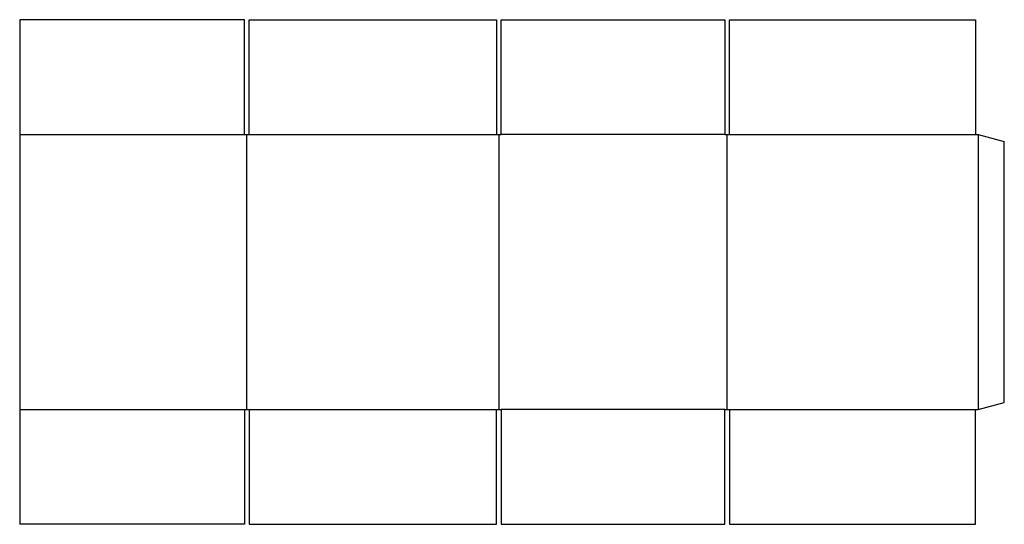
# Model space of a CAD drawing. Extents: x 0 to 51.5, y 0 to 26.4.
import ezdxf

# ---------------------------------------------------------------- set-up
doc = ezdxf.new("R2010")
doc.units = 0
doc.header["$MEASUREMENT"] = 0
doc.layers.add('CREASE', color=7, linetype='CONTINUOUS')
doc.layers.add('THRU-CUT', color=7, linetype='CONTINUOUS')

msp = doc.modelspace()

# ---------------------------------------------------------------- linework, layer by layer
at = {"layer": 'CREASE', "color": 3}
for p, q in [((0, 20.375), (11.75, 20.375)), ((11.875, 6), (11.875, 20.375)), ((12, 20.375), (24.938, 20.375)), ((25.062, 20.375), (25.062, 6)), ((36.875, 20.375), (25.188, 20.375)), ((37, 6), (37, 20.375)), ((37.125, 20.375), (50, 20.375)), ((50.125, 20.375), (50.125, 6)), ((0, 6), (11.75, 6)), ((12, 6), (24.938, 6)), ((36.875, 6), (25.188, 6)), ((37.125, 6), (50, 6))]:
    msp.add_line(p, q, dxfattribs=at)
at = {"layer": 'THRU-CUT', "color": 5}
for p, q in [((0, 26.375), (0, 0)), ((11.75, 26.375), (0, 26.375)), ((11.75, 20.375), (11.75, 26.375)), ((12, 20.375), (12, 26.375)), ((12, 26.375), (24.938, 26.375)), ((24.938, 26.375), (24.938, 20.375)), ((25.188, 20.375), (25.188, 26.375)), ((25.188, 26.375), (36.875, 26.375)), ((36.875, 26.375), (36.875, 20.375)), ((37.125, 26.375), (50, 26.375)), ((37.125, 20.375), (37.125, 26.375)), ((50, 26.375), (50, 20.375)), ((11.75, 20.375), (12, 20.375)), ((24.938, 20.375), (25.188, 20.375)), ((36.875, 20.375), (37.125, 20.375)), ((50, 20.375), (50.125, 20.375)), ((50.125, 20.375), (51.5, 20.007)), ((51.5, 6.368), (51.5, 20.007)), ((50.125, 6), (51.5, 6.368)), ((11.75, 6), (11.75, 0)), ((11.75, 6), (12, 6)), ((12, 6), (12, 0)), ((24.938, 0), (24.938, 6)), ((24.938, 6), (25.188, 6)), ((25.188, 6), (25.188, 0)), ((36.875, 0), (36.875, 6)), ((36.875, 6), (37.125, 6)), ((37.125, 6), (37.125, 0)), ((50, 0), (50, 6)), ((50, 6), (50.125, 6)), ((11.75, 0), (0, 0)), ((12, 0), (24.938, 0)), ((25.188, 0), (36.875, 0)), ((37.125, 0), (50, 0))]:
    msp.add_line(p, q, dxfattribs=at)

doc.saveas('drawing.dxf')
